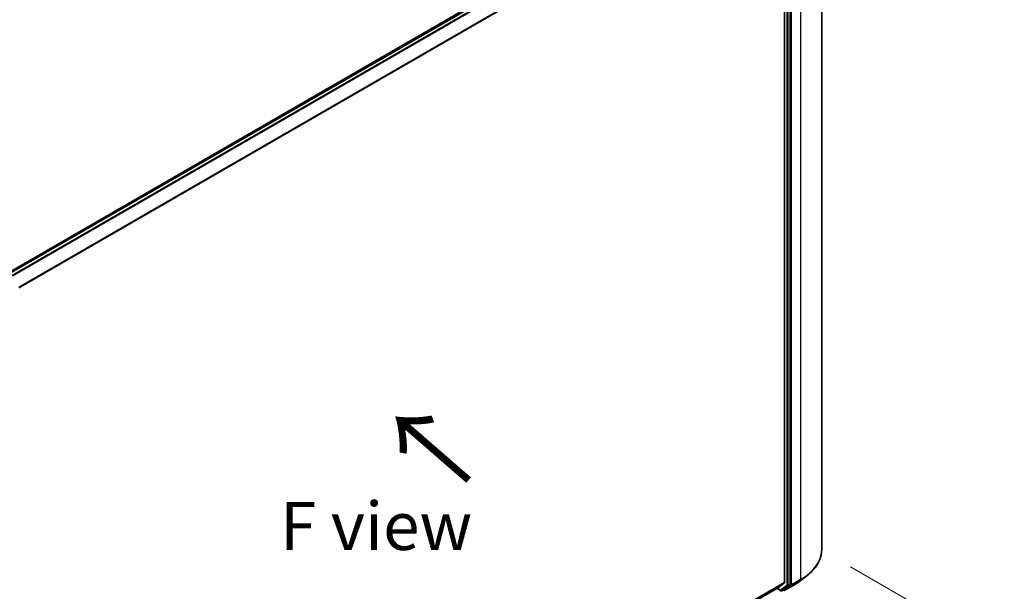
# Model space of a CAD drawing. Units: millimetres. Extents: x 72 to 10093, y 40 to 1866.
# Drawn here: x 385 to 640, y 905 to 1053 of the extents above; entities that cross this region are included whole.
import ezdxf

# ---------------------------------------------------------------- set-up
doc = ezdxf.new("R2010")
doc.units = ezdxf.units.MM
doc.header["$LTSCALE"] = 5
doc.layers.get('Defpoints').update_dxf_attribs({"lineweight": 25})
for name, color, linetype, lineweight in [('Dimension (ISO)', 7, 'Continuous', 18), ('Symbol (ISO)', 7, 'Continuous', 18), ('Visible (ISO)', 7, 'Continuous', 35), ('Visible Narrow (ISO)', 7, 'Continuous', 25)]:
    doc.layers.add(name, color=color, linetype=linetype, lineweight=lineweight)
doc.styles.add('Note Text (TK)', font='MS PGothic.ttf')
doc.dimstyles.new('Default - Method 1b (TK)', dxfattribs={"dimscale": 5, "dimtxt": 2.5, "dimasz": 2.5, "dimexe": 1, "dimexo": 1.5, "dimgap": 1, "dimtad": 1, "dimrnd": 1e-08, "dimdsep": 46, "dimtxsty": 'Note Text (TK)', "dimblk": 'OPEN', "dimcen": 0.09, "dimdle": 5, "dimclrd": 100, "dimclre": 100, "dimclrt": 7, "dimadec": 1, "dimazin": 1, "dimtfac": 1, "dimtmove": 0, "dimatfit": 3, "dimldrblk": 'OPEN', "dimfxl": 1, "dimtolj": 1, "dimlwd": -1, "dimlwe": -1, "dimarcsym": 0})

# ---------------------------------------------------------------- blocks, each defined once
blk = doc.blocks.new('_Open')
at = {"color": 0, "linetype": 'ByBlock', "lineweight": -2}
for p, q in [((-1, 0.167), (0, 0)), ((-1, -0.167), (0, 0)), ((0, 0), (-1, 0))]:
    blk.add_line(p, q, dxfattribs=at)
blk = doc.blocks.new('*D17')
at = {"layer": 'Defpoints', "color": 0}
for p in [(592.76, 915.34), (635.19, 890.84), (355.29, 788.85)]:
    blk.add_point(p, dxfattribs=at)
at = {"layer": 'Dimension (ISO)', "color": 100}
for p, q in [((600.26, 911.01), (640.19, 887.95)), ((417.86, 765.23), (624.37, 884.59)), ((362.79, 784.52), (412.03, 756.09))]:
    blk.add_line(p, q, dxfattribs=at)
at = {"layer": 'Dimension (ISO)', "color": 100, "xscale": 12.5, "yscale": 12.5, "zscale": 12.5}
for p, rotation in [((635.19, 890.84), 30.02712745106004), ((407.03, 758.97), 210.02712745106)]:
    blk.add_blockref('_Open', p, dxfattribs=dict(at, rotation=rotation))
at = {"layer": 'Dimension (ISO)', "color": 7, "insert": (507.56, 828.74), "char_height": 12.5, "attachment_point": 4, "rotation": 30.0271, "style": 'Note Text (TK)'}
blk.add_mtext('\\A1;{\\Q-29.951;\\W0.817;\\H0.816x; \\fＭＳ Ｐゴシック|b0|i0;361}', dxfattribs=at)

msp = doc.modelspace()

# ---------------------------------------------------------------- linework, layer by layer
at = {"layer": 'Visible (ISO)'}
for p, q in [((592.7622, 1107.6422), (592.7622, 915.3352)), ((580.1478, 1101.9966), (381.4227, 987.2626)), ((580.6106, 1101.9106), (381.7285, 987.086)), ((583.1254, 1098.2165), (583.1254, 906.9464)), ((584.5396, 906.4354), (584.5396, 1098.579)), ((587.0643, 907.2805), (588.9836, 908.758)), ((384.5083, 791.835), (581.5644, 905.6054)), ((581.1709, 905.3783), (582.1676, 904.8028)), ((581.5762, 905.6135), (583.0807, 906.8296)), ((582.901, 905.0698), (584.4938, 906.3178)), ((583.1725, 904.8997), (585.5509, 906.2729)), ((582.4404, 904.8028), (582.8903, 905.0626)), ((582.8997, 904.8997), (582.754, 904.9838))]:
    msp.add_line(p, q, dxfattribs=at)
for centre in [(582.304, 905.039), (583.0361, 905.1359)]:
    msp.add_arc(centre, 0.2727, 240, 300, dxfattribs=at)
for centre, start_param, end_param in [((581.428, 905.8416), 0, 0.09065989), ((582.9325, 907.0577), 0.09065989, 0.78539816), ((584.3468, 906.5468), 0.08178438, 0.78539816), ((582.754, 905.2988), 0, 0.08178438)]:
    msp.add_ellipse(centre, major_axis=(0.1364, -0.2362), ratio=0.57735027, start_param=start_param, end_param=end_param, dxfattribs=at)
for points, knots in [([(592.7622, 915.3352), (592.7622, 914.8601), (592.7091, 914.385), (592.4984, 913.4446), (592.3407, 912.9793), (591.9248, 912.067), (591.6665, 911.62), (591.0551, 910.7516), (590.7019, 910.3301), (589.9071, 909.5188), (589.4655, 909.1291), (588.9836, 908.758)], [3.926990817, 3.926990817, 3.926990817, 3.926990817, 4.055683386, 4.055683386, 4.184375956, 4.184375956, 4.313068525, 4.313068525, 4.441761095, 4.441761095, 4.570453664, 4.570453664, 4.570453664, 4.570453664]), ([(585.5509, 906.2729), (585.6597, 906.3357), (585.7669, 906.3994), (585.9783, 906.5286), (586.0825, 906.5941), (586.2876, 906.7268), (586.3886, 906.794), (586.5873, 906.9301), (586.6851, 906.9991), (586.8772, 907.1385), (586.9716, 907.2091), (587.0643, 907.2805)], [1.570796327, 1.570796327, 1.570796327, 1.570796327, 1.59918339, 1.59918339, 1.627570453, 1.627570453, 1.655957517, 1.655957517, 1.68434458, 1.68434458, 1.712731643, 1.712731643, 1.712731643, 1.712731643])]:
    msp.add_open_spline(points, degree=3, knots=knots, dxfattribs=at)
at = {"layer": 'Visible Narrow (ISO)'}
for p, q in [((381.8084, 987.0399), (580.7469, 1101.8971)), ((581.428, 1101.5039), (382.4895, 986.6467)), ((382.707, 986.5211), (581.5762, 1101.3382)), ((587.3037, 1100.0339), (587.3037, 907.7269)), ((583.0807, 1098.3848), (384.3029, 983.6204)), ((384.38, 983.4708), (583.1254, 1098.2165)), ((583.7039, 1098.3192), (583.7039, 906.1756)), ((584.0896, 906.1756), (584.0896, 1098.3192)), ((584.9253, 906.3537), (584.9253, 1098.6607)), ((587.3037, 907.7269), (584.9253, 906.3537)), ((583.1254, 906.9464), (384.5083, 792.2747)), ((384.5083, 792.1838), (583.0807, 906.8296)), ((581.5762, 905.6135), (384.5083, 791.8363)), ((582.1112, 904.9276), (581.2508, 905.4244)), ((583.7039, 906.1756), (582.1112, 904.9276)), ((582.451, 904.81), (584.0438, 906.058)), ((585.5616, 906.2801), (583.1832, 904.9069)), ((583.1832, 904.9069), (584.8795, 906.2361)), ((584.0438, 906.058), (584.4938, 906.3178)), ((584.5396, 906.4354), (584.0896, 906.1756)), ((584.5396, 906.3537), (584.4938, 906.3178)), ((584.5396, 906.4354), (584.5396, 906.3537)), ((584.8795, 906.2361), (587.258, 907.6093)), ((585.5616, 906.2801), (587.258, 907.6093)), ((582.901, 905.0698), (582.451, 904.81)), ((582.8433, 905.0245), (582.8339, 905.03)), ((582.901, 905.0698), (582.8433, 905.0245))]:
    msp.add_line(p, q, dxfattribs=at)
for centre, major_axis, ratio, start_param, end_param in [((574.1259, 915.3352), (18.6364, 0), 0.57735027, 5.49778714, 6.28318531), ((574.1259, 915.1911), (18.5716, 0), 0.57735027, 5.49778714, 5.63972246), ((587.1109, 907.8382), (0.1364, -0.2362), 0.57735027, 0.08178438, 0.78539816), ((583.8968, 906.287), (0.2727, 0), 0.57735027, 3.92699082, 5.49778714), ((583.8968, 906.287), (0.1682, -0.2147), 0.81376746, 4.59736724, 6.16816356), ((583.8968, 906.287), (0.1364, -0.2362), 0.57735027, 0.08178438, 0.78539816), ((584.7325, 906.465), (0.2727, 0), 0.57735027, 3.92699082, 5.49778714), ((584.7325, 906.465), (0.1682, -0.2147), 0.81376746, 4.59736724, 6.16816356), ((584.7325, 906.465), (0.1364, -0.2362), 0.57735027, 0.08178438, 0.78539816), ((585.4146, 906.5091), (0.1364, -0.2362), 0.57735027, 0, 0.08178438), ((574.1259, 912.8825), (-16.1726, 0), 0.57735027, 2.35619449, 2.49812981), ((582.304, 905.039), (-0.1364, -0.2362), 0.57735027, 5.49778714, 6.28318531), ((582.304, 905.039), (0.1682, -0.2147), 0.81376746, 4.59736724, 6.16816356), ((582.304, 905.039), (0.1364, -0.2362), 0.57735027, 0, 0.08178438), ((583.0361, 905.1359), (-0.1364, -0.2362), 0.57735027, 5.49778714, 6.28318531), ((583.0361, 905.1359), (0.1682, -0.2147), 0.81376746, 4.59736724, 6.16816356), ((583.0361, 905.1359), (0.1364, -0.2362), 0.57735027, 0, 0.08178438)]:
    msp.add_ellipse(centre, major_axis=major_axis, ratio=ratio, start_param=start_param, end_param=end_param, dxfattribs=at)

# ---------------------------------------------------------------- texts
at = {"layer": 'Symbol (ISO)', "color": 7, "insert": (502.1498, 933.0812), "char_height": 20, "attachment_point": 4, "rotation": 139, "line_spacing_factor": 1.5, "style": 'Note Text (TK)'}
msp.add_mtext('\\fMS PGothic|b0|i0;{\\H20.0000;→}', dxfattribs=at)
at = {"layer": 'Symbol (ISO)', "color": 7, "insert": (452.0697, 921.6226), "char_height": 12.5, "width": 50.365496, "attachment_point": 4, "line_spacing_factor": 1.5, "style": 'Note Text (TK)'}
msp.add_mtext('\\fＭＳ Ｐゴシック|b0|i0;F view', dxfattribs=at)

# ---------------------------------------------------------------- dimensions: what is measured, and where the dimension line sits
at = {"layer": 'Dimension (ISO)', "color": 100}
dim = msp.add_linear_dim(base=(635.1886, 890.8403), p1=(355.29, 788.8461), p2=(592.7622, 915.3352), angle=210.027127, text='{\\Q-29.951;\\W0.817;\\H0.816x; \\fＭＳ Ｐゴシック|b0|i0;361}', dimstyle='Default - Method 1b (TK)', override={"dimgap": 1, "dimdec": 2, "dimlfac": 1.319927, "dimtol": 0, "dimlim": 0, "dimtp": 0, "dimtm": 0, "dimtdec": 2, "dimtofl": 0, "dimatfit": 1}, dxfattribs=at)
dim.commit()
dim.dimension.update_dxf_attribs({"geometry": '*D17', "text_midpoint": (521.1116, 824.9058), "dimtype": 160})

doc.saveas('drawing.dxf')
